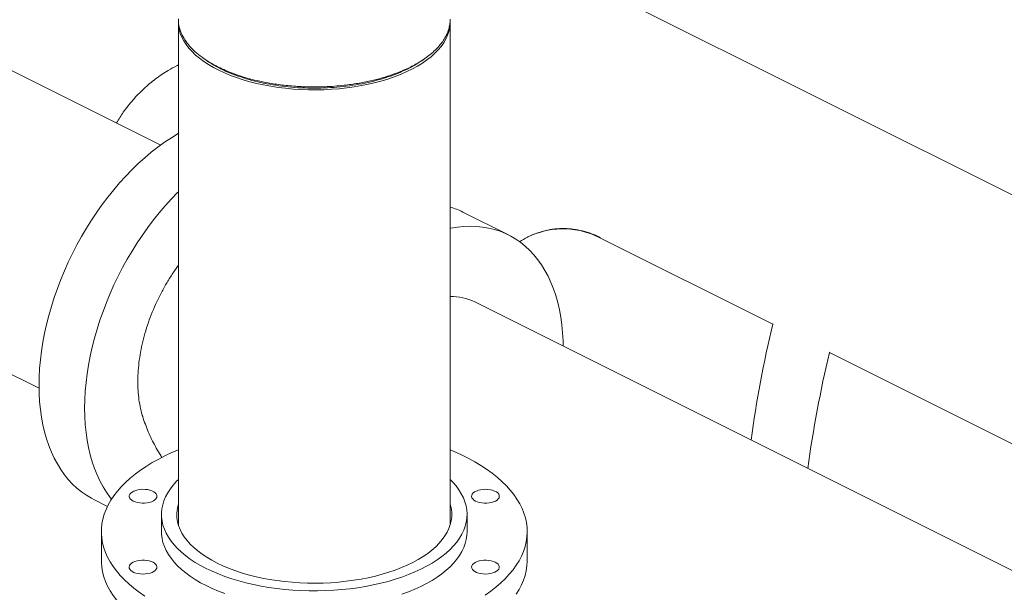
# Model space of a CAD drawing. Units: inches. Extents: x 58 to 520, y -13 to 206.
# Drawn here: x 174 to 193, y 105 to 117 of the extents above; entities that cross this region are included whole.
import ezdxf

# ---------------------------------------------------------------- set-up
doc = ezdxf.new("R2010")
doc.units = ezdxf.units.IN
doc.header["$MEASUREMENT"] = 0

# ---------------------------------------------------------------- blocks, each defined once
blk = doc.blocks.new('A$C1CEB15ED')
at = {"color": 7, "linetype": 'Continuous', "lineweight": 15}
for p, q in [((86.439, 114.759), (61.927, 127.016)), ((93.581, 118.634), (124.581, 103.134)), ((86.789, 117.2), (86.789, 107.229)), ((92.176, 107.229), (92.176, 117.2)), ((87.282, 116.481), (87.337, 116.442)), ((86.761, 116.331), (86.752, 116.327)), ((73.847, 115.028), (84.028, 109.937)), ((93.328, 112.978), (92.423, 113.43)), ((93.715, 112.936), (93.706, 112.931)), ((95.143, 112.92), (95.152, 112.924)), ((95.143, 112.92), (98.566, 111.208)), ((111.967, 101.995), (92.663, 111.648)), ((98.566, 111.208), (98.575, 111.213)), ((99.689, 110.646), (99.698, 110.651)), ((99.689, 110.646), (103.711, 108.636)), ((85.115, 107.731), (85.385, 107.596)), ((86.454, 107.435), (86.454, 107.094)), ((92.51, 107.094), (92.51, 107.435)), ((85.264, 107.094), (85.264, 106.522)), ((93.701, 106.522), (93.701, 107.094))]:
    blk.add_line(p, q, dxfattribs=at)
at = {"color": 7, "linetype": 'Continuous', "lineweight": 15, "flags": 128}
for points in [[(86.789, 117.224), (86.789, 117.2), (86.793, 117.124), (86.806, 117.048), (86.827, 116.972), (86.857, 116.897), (86.896, 116.824), (86.942, 116.751), (86.997, 116.68), (87.06, 116.611), (87.131, 116.543), (87.209, 116.478), (87.294, 116.414), (87.386, 116.354), (87.486, 116.296), (87.591, 116.241), (87.703, 116.189), (87.82, 116.14), (87.942, 116.095), (88.07, 116.053), (88.202, 116.015), (88.338, 115.981), (88.478, 115.95), (88.621, 115.924), (88.767, 115.901), (88.915, 115.883), (89.065, 115.869), (89.216, 115.86), (89.368, 115.854), (89.52, 115.853), (89.673, 115.856), (89.824, 115.864), (89.975, 115.876), (90.124, 115.892), (90.271, 115.912), (90.416, 115.936), (90.557, 115.965), (90.695, 115.997), (90.829, 116.033), (90.959, 116.073), (91.084, 116.117), (91.204, 116.164), (91.318, 116.214), (91.427, 116.268), (91.529, 116.324), (91.625, 116.384), (91.714, 116.446), (91.796, 116.51), (91.87, 116.577), (91.937, 116.645), (91.996, 116.715), (92.047, 116.787), (92.089, 116.86), (92.123, 116.935), (92.149, 117.01), (92.166, 117.086), (92.175, 117.162), (92.175, 117.237)], [(91.612, 116.431), (91.64, 116.45), (91.667, 116.469)], [(86.789, 114.989), (86.784, 114.986), (86.65, 114.904), (86.516, 114.814), (86.384, 114.718), (86.253, 114.616), (86.123, 114.506), (85.995, 114.391), (85.869, 114.269), (85.746, 114.141), (85.625, 114.008), (85.507, 113.87), (85.392, 113.727), (85.28, 113.579), (85.172, 113.427), (85.067, 113.271), (84.967, 113.111), (84.87, 112.947), (84.778, 112.781), (84.691, 112.611), (84.608, 112.44), (84.531, 112.266), (84.458, 112.091), (84.391, 111.915), (84.329, 111.737), (84.272, 111.559), (84.222, 111.381), (84.177, 111.203), (84.137, 111.026), (84.104, 110.849), (84.077, 110.674), (84.055, 110.501), (84.04, 110.329), (84.031, 110.16), (84.028, 109.993)], [(84.932, 109.541), (84.935, 109.707), (84.945, 109.877), (84.96, 110.048), (84.981, 110.222), (85.009, 110.397), (85.042, 110.573), (85.081, 110.751), (85.126, 110.929), (85.177, 111.107), (85.234, 111.285), (85.296, 111.462), (85.363, 111.639), (85.436, 111.814), (85.513, 111.987), (85.596, 112.159), (85.683, 112.328), (85.775, 112.495), (85.871, 112.658), (85.972, 112.818), (86.076, 112.974), (86.185, 113.127), (86.296, 113.275), (86.411, 113.418), (86.529, 113.556), (86.65, 113.689), (86.774, 113.817), (86.789, 113.831)], [(92.176, 113.11), (92.19, 113.113), (92.32, 113.133), (92.448, 113.145), (92.573, 113.149), (92.697, 113.146), (92.818, 113.133), (92.936, 113.113), (93.051, 113.085), (93.163, 113.049), (93.271, 113.005), (93.376, 112.953), (93.476, 112.894), (93.572, 112.826), (93.664, 112.752), (93.752, 112.67), (93.834, 112.581), (93.912, 112.485), (93.984, 112.382), (94.052, 112.273), (94.114, 112.158), (94.17, 112.036), (94.221, 111.909), (94.266, 111.776), (94.305, 111.638), (94.339, 111.495), (94.366, 111.347), (94.387, 111.195), (94.403, 111.039), (94.412, 110.879), (94.415, 110.772)], [(84.028, 109.993), (84.031, 109.83), (84.04, 109.67), (84.055, 109.514), (84.077, 109.362), (84.104, 109.214), (84.137, 109.071), (84.177, 108.933), (84.222, 108.8), (84.272, 108.673), (84.329, 108.551), (84.391, 108.436), (84.458, 108.326), (84.531, 108.224), (84.608, 108.128), (84.691, 108.039), (84.778, 107.957), (84.87, 107.883), (84.967, 107.815), (85.067, 107.756), (85.115, 107.731)], [(85.463, 107.736), (85.436, 107.771), (85.363, 107.874), (85.296, 107.983), (85.234, 108.099), (85.177, 108.22), (85.126, 108.348), (85.081, 108.48), (85.042, 108.619), (85.009, 108.762), (84.981, 108.909), (84.96, 109.062), (84.945, 109.218), (84.935, 109.378), (84.932, 109.541)], [(86.789, 108.718), (86.672, 108.668), (86.533, 108.603), (86.4, 108.534), (86.273, 108.463), (86.152, 108.389), (86.039, 108.313), (85.932, 108.234), (85.833, 108.152), (85.741, 108.069), (85.657, 107.983), (85.58, 107.896), (85.512, 107.807), (85.451, 107.717), (85.399, 107.625), (85.355, 107.532), (85.32, 107.438), (85.293, 107.344), (85.275, 107.249), (85.265, 107.154), (85.264, 107.058), (85.272, 106.963), (85.288, 106.868), (85.313, 106.774), (85.346, 106.68), (85.387, 106.587), (85.437, 106.495), (85.496, 106.404), (85.562, 106.315), (85.637, 106.227), (85.719, 106.141), (85.809, 106.057), (85.907, 105.975), (86.011, 105.895), (86.123, 105.818)], [(92.87, 105.837), (92.98, 105.915), (93.083, 105.995), (93.179, 106.078), (93.267, 106.162), (93.347, 106.249), (93.42, 106.337), (93.484, 106.427), (93.54, 106.518), (93.588, 106.61), (93.628, 106.703), (93.659, 106.797), (93.682, 106.892), (93.696, 106.987), (93.701, 107.082), (93.698, 107.178), (93.686, 107.273), (93.665, 107.368), (93.636, 107.462), (93.599, 107.555), (93.553, 107.648), (93.499, 107.739), (93.437, 107.829), (93.366, 107.918), (93.288, 108.005), (93.201, 108.09), (93.108, 108.173), (93.007, 108.254), (92.898, 108.332), (92.783, 108.408), (92.661, 108.481), (92.532, 108.552), (92.397, 108.619), (92.256, 108.683), (92.176, 108.718)], [(87.341, 106.365), (87.229, 106.424), (87.124, 106.486), (87.025, 106.55), (86.934, 106.617), (86.85, 106.687), (86.773, 106.759), (86.705, 106.832), (86.644, 106.908), (86.591, 106.985), (86.547, 107.063), (86.511, 107.142), (86.484, 107.223), (86.466, 107.303), (86.456, 107.384), (86.455, 107.466), (86.462, 107.547), (86.479, 107.628), (86.504, 107.708), (86.537, 107.788), (86.579, 107.866), (86.63, 107.944), (86.689, 108.019), (86.755, 108.093), (86.789, 108.127)], [(92.176, 108.127), (92.227, 108.075), (92.291, 108.001), (92.348, 107.924), (92.396, 107.847), (92.436, 107.768), (92.468, 107.688), (92.491, 107.608), (92.505, 107.527), (92.51, 107.445), (92.507, 107.364), (92.495, 107.283), (92.474, 107.202), (92.445, 107.122), (92.407, 107.043), (92.361, 106.965), (92.306, 106.889), (92.244, 106.814), (92.173, 106.741), (92.095, 106.669), (92.009, 106.6), (91.915, 106.534), (91.815, 106.47), (91.708, 106.409), (91.595, 106.35), (91.475, 106.295), (91.35, 106.243), (91.219, 106.195), (91.084, 106.15), (90.943, 106.109), (90.799, 106.072), (90.65, 106.038), (90.499, 106.009), (90.344, 105.984), (90.187, 105.963), (90.028, 105.946), (89.867, 105.933), (89.706, 105.925), (89.543, 105.921), (89.381, 105.922), (89.218, 105.927), (89.057, 105.936), (88.897, 105.95), (88.738, 105.968), (88.581, 105.99), (88.428, 106.016), (88.277, 106.046), (88.129, 106.081), (87.986, 106.119), (87.847, 106.161), (87.712, 106.207), (87.583, 106.256), (87.459, 106.309), (87.341, 106.365)], [(85.895, 107.7), (85.864, 107.719), (85.84, 107.74), (85.823, 107.763), (85.816, 107.788), (85.817, 107.812), (85.827, 107.836), (85.845, 107.859), (85.871, 107.88), (85.904, 107.898), (85.944, 107.913), (85.988, 107.924), (86.035, 107.932), (86.084, 107.934), (86.133, 107.933), (86.181, 107.927), (86.226, 107.916), (86.266, 107.902), (86.301, 107.885), (86.329, 107.865), (86.349, 107.842), (86.362, 107.818), (86.365, 107.794), (86.359, 107.769), (86.345, 107.746), (86.323, 107.724), (86.293, 107.704), (86.257, 107.687), (86.215, 107.674), (86.169, 107.665), (86.121, 107.66), (86.071, 107.66), (86.023, 107.664), (85.976, 107.672), (85.933, 107.684), (85.895, 107.7)], [(92.875, 107.934), (92.924, 107.932), (92.971, 107.926), (93.016, 107.915), (93.056, 107.9), (93.09, 107.883), (93.117, 107.862), (93.136, 107.839), (93.147, 107.815), (93.149, 107.791), (93.143, 107.766), (93.128, 107.743), (93.104, 107.721), (93.073, 107.702), (93.036, 107.686), (92.994, 107.673), (92.948, 107.664), (92.899, 107.66), (92.85, 107.66), (92.802, 107.664), (92.755, 107.673), (92.713, 107.686), (92.676, 107.702), (92.645, 107.721), (92.622, 107.743), (92.607, 107.766), (92.6, 107.791), (92.602, 107.815), (92.613, 107.839), (92.632, 107.862), (92.66, 107.883), (92.694, 107.9), (92.734, 107.915), (92.778, 107.926), (92.826, 107.932), (92.875, 107.934)], [(87.555, 106.472), (87.45, 106.528), (87.35, 106.587), (87.258, 106.648), (87.172, 106.713), (87.094, 106.779), (87.024, 106.848), (86.961, 106.918), (86.907, 106.99), (86.86, 107.064), (86.823, 107.139), (86.793, 107.214), (86.773, 107.291), (86.761, 107.368), (86.757, 107.445), (86.763, 107.522), (86.777, 107.599), (86.789, 107.641)], [(92.176, 107.641), (92.183, 107.618), (92.199, 107.541), (92.207, 107.464), (92.206, 107.387), (92.196, 107.31), (92.177, 107.234), (92.15, 107.158), (92.114, 107.083), (92.07, 107.009), (92.018, 106.936), (91.957, 106.865), (91.889, 106.796), (91.813, 106.729), (91.729, 106.664), (91.638, 106.602), (91.541, 106.542), (91.436, 106.486), (91.326, 106.432), (91.209, 106.381), (91.087, 106.334), (90.96, 106.29), (90.828, 106.25), (90.692, 106.214), (90.552, 106.182), (90.408, 106.154), (90.262, 106.13), (90.113, 106.11), (89.962, 106.094), (89.809, 106.083), (89.656, 106.076), (89.502, 106.073), (89.347, 106.074), (89.194, 106.08), (89.041, 106.091), (88.889, 106.105), (88.74, 106.124), (88.593, 106.147), (88.448, 106.175), (88.307, 106.206), (88.17, 106.241), (88.037, 106.28), (87.909, 106.323), (87.785, 106.369), (87.668, 106.419), (87.555, 106.472)], [(86.454, 107.094), (86.456, 107.043), (86.466, 106.962), (86.484, 106.882), (86.511, 106.801), (86.547, 106.722), (86.591, 106.644), (86.644, 106.567), (86.705, 106.491), (86.773, 106.418), (86.85, 106.346), (86.934, 106.276), (87.025, 106.209), (87.124, 106.145), (87.229, 106.083), (87.341, 106.024)], [(87.341, 106.024), (87.459, 105.968), (87.583, 105.915), (87.712, 105.866)], [(91.219, 105.854), (91.35, 105.902), (91.475, 105.954), (91.595, 106.009), (91.708, 106.068), (91.815, 106.129), (91.915, 106.193), (92.009, 106.259), (92.095, 106.328), (92.173, 106.4), (92.244, 106.473), (92.306, 106.548), (92.361, 106.624), (92.407, 106.702), (92.445, 106.781), (92.474, 106.861), (92.495, 106.942), (92.507, 107.023), (92.51, 107.094)], [(86.09, 106.254), (86.041, 106.256), (85.993, 106.263), (85.949, 106.274), (85.909, 106.288), (85.875, 106.306), (85.848, 106.327), (85.828, 106.349), (85.817, 106.373), (85.815, 106.398), (85.822, 106.422), (85.837, 106.446), (85.86, 106.467), (85.891, 106.487), (85.928, 106.503), (85.971, 106.516), (86.017, 106.524), (86.065, 106.529), (86.115, 106.529), (86.163, 106.524), (86.209, 106.516), (86.252, 106.503), (86.289, 106.487), (86.319, 106.467), (86.343, 106.446), (86.358, 106.422), (86.365, 106.398), (86.362, 106.373), (86.351, 106.349), (86.332, 106.327), (86.305, 106.306), (86.271, 106.288), (86.231, 106.274), (86.187, 106.263), (86.139, 106.256), (86.09, 106.254)], [(93.069, 106.489), (93.101, 106.47), (93.125, 106.449), (93.141, 106.425), (93.149, 106.401), (93.148, 106.376), (93.138, 106.352), (93.12, 106.329), (93.093, 106.308), (93.06, 106.29), (93.021, 106.275), (92.977, 106.264), (92.93, 106.257), (92.881, 106.254), (92.832, 106.256), (92.784, 106.262), (92.739, 106.272), (92.698, 106.286), (92.664, 106.304), (92.635, 106.324), (92.615, 106.346), (92.603, 106.37), (92.6, 106.395), (92.605, 106.419), (92.619, 106.443), (92.642, 106.465), (92.672, 106.484), (92.708, 106.501), (92.75, 106.514), (92.796, 106.523), (92.844, 106.528), (92.893, 106.529), (92.942, 106.525), (92.988, 106.517), (93.031, 106.505), (93.069, 106.489)], [(86.499, 105.03), (86.367, 105.099), (86.242, 105.171), (86.123, 105.246), (86.011, 105.323), (85.907, 105.402), (85.809, 105.484), (85.719, 105.568), (85.637, 105.654), (85.562, 105.742), (85.496, 105.832), (85.437, 105.922), (85.387, 106.014), (85.346, 106.107), (85.313, 106.201), (85.288, 106.296), (85.272, 106.391), (85.264, 106.486), (85.264, 106.522)], [(93.701, 106.522), (93.701, 106.51), (93.696, 106.415), (93.682, 106.32), (93.659, 106.225), (93.628, 106.131), (93.588, 106.038), (93.54, 105.945), (93.484, 105.854)]]:
    blk.add_lwpolyline(points, dxfattribs=at)
at = {"color": 7, "linetype": 'Continuous', "lineweight": 15}
for centre, radius, start, end in [((91.717, 112.016), 1.581, 63.4503, 73.1007), ((92.186, 110.676), 1.082, 63.8749, 90.5396), ((122.933, 105.462), 25.035, 166.7303, 172.0812), ((124.081, 104.895), 25.06, 166.733, 172.0785)]:
    blk.add_arc(centre, radius, start, end, dxfattribs=at)
for points, knots in [([(86.791, 117.262), (86.79, 117.251), (86.786, 117.195), (86.805, 117.097), (86.848, 116.967), (86.916, 116.842), (87.008, 116.721), (87.121, 116.606), (87.254, 116.497), (87.407, 116.397), (87.564, 116.31), (87.724, 116.236), (87.884, 116.172), (88.059, 116.112), (88.25, 116.058), (88.43, 116.017), (88.594, 115.985), (88.738, 115.962), (88.885, 115.943), (89.033, 115.929), (89.182, 115.918), (89.333, 115.912), (89.502, 115.909), (89.686, 115.913), (89.883, 115.924), (90.104, 115.945), (90.343, 115.978), (90.595, 116.028), (90.825, 116.087), (91.034, 116.154), (91.221, 116.226), (91.376, 116.297), (91.507, 116.367), (91.62, 116.436), (91.73, 116.512), (91.833, 116.597), (91.922, 116.683), (91.997, 116.771), (92.058, 116.859), (92.109, 116.952), (92.147, 117.05), (92.171, 117.15), (92.174, 117.217), (92.176, 117.251)], [0, 0, 0, 0, 0.008035, 0.039211, 0.070164, 0.100895, 0.131403, 0.161689, 0.191751, 0.221591, 0.251208, 0.274612, 0.298831, 0.323861, 0.349705, 0.376362, 0.394228, 0.412094, 0.42996, 0.447825, 0.465691, 0.483557, 0.501423, 0.525488, 0.548965, 0.571854, 0.605079, 0.636982, 0.667564, 0.696824, 0.724763, 0.75138, 0.771413, 0.792552, 0.8148, 0.838155, 0.862619, 0.883853, 0.905858, 0.928631, 0.952175, 0.976488, 1, 1, 1, 1]), ([(85.564, 115.197), (85.607, 115.269), (85.706, 115.431), (85.888, 115.658), (86.101, 115.88), (86.334, 116.075), (86.558, 116.222), (86.711, 116.309), (86.781, 116.34), (86.789, 116.343)], [0, 0, 0, 0, 0.141519, 0.32152, 0.501522, 0.681202, 0.860881, 0.984078, 1, 1, 1, 1]), ([(86.762, 116.331), (86.766, 116.333), (86.774, 116.338), (86.784, 116.342), (86.789, 116.344)], [0, 0, 0, 0, 0.4606252, 1, 1, 1, 1]), ([(91.597, 116.423), (91.57, 116.404), (91.492, 116.35), (91.343, 116.27), (91.152, 116.183), (90.945, 116.106), (90.724, 116.04), (90.49, 115.985), (90.247, 115.941), (89.996, 115.91), (89.741, 115.891), (89.484, 115.884), (89.225, 115.89), (88.97, 115.91), (88.72, 115.941), (88.477, 115.984), (88.243, 116.039), (88.022, 116.106), (87.814, 116.183), (87.623, 116.269), (87.463, 116.356), (87.376, 116.417), (87.339, 116.443)], [0, 0, 0, 0, 0.028325, 0.0803247, 0.1320633, 0.1837849, 0.2356577, 0.2875572, 0.3394591, 0.3913555, 0.4430383, 0.4947928, 0.5467859, 0.5987578, 0.6504629, 0.7021222, 0.7540708, 0.8060264, 0.8578564, 0.9096339, 0.961763, 1, 1, 1, 1]), ([(93.551, 112.842), (93.602, 112.873), (93.708, 112.937), (93.879, 113.009), (94.058, 113.062), (94.24, 113.093), (94.423, 113.102), (94.606, 113.089), (94.789, 113.055), (94.969, 113), (95.085, 112.946), (95.143, 112.92)], [0, 0, 0, 0, 0.107675, 0.221578, 0.335463, 0.448914, 0.559229, 0.669975, 0.780707, 0.891004, 1, 1, 1, 1]), ([(93.715, 112.936), (93.716, 112.936), (93.771, 112.967), (93.889, 113.012), (94.067, 113.067), (94.249, 113.098), (94.432, 113.107), (94.615, 113.094), (94.798, 113.059), (94.978, 113.005), (95.095, 112.951), (95.153, 112.924)], [0, 0, 0, 0, 0.000346, 0.127953, 0.255539, 0.38264, 0.506223, 0.630288, 0.754338, 0.8779, 1, 1, 1, 1]), ([(86.078, 109.392), (86.076, 109.397), (86.056, 109.455), (86.03, 109.575), (86, 109.753), (85.985, 109.941), (85.983, 110.138), (85.995, 110.341), (86.02, 110.547), (86.058, 110.757), (86.11, 110.97), (86.174, 111.184), (86.25, 111.395), (86.338, 111.603), (86.437, 111.809), (86.547, 112.009), (86.664, 112.198), (86.747, 112.316), (86.789, 112.374)], [0, 0, 0, 0, 0.005906, 0.073331, 0.138853, 0.204374, 0.2718, 0.339225, 0.404746, 0.470268, 0.537693, 0.605119, 0.67064, 0.736162, 0.803587, 0.871012, 0.936534, 1, 1, 1, 1]), ([(86.078, 109.392), (86.079, 109.387), (86.096, 109.329), (86.134, 109.223), (86.192, 109.073), (86.258, 108.927), (86.332, 108.783), (86.4, 108.663), (86.447, 108.592), (86.464, 108.565)], [0, 0, 0, 0, 0.01937, 0.194687, 0.370151, 0.545777, 0.721585, 0.897599, 1, 1, 1, 1])]:
    blk.add_open_spline(points, degree=3, knots=knots, dxfattribs=at)

msp = doc.modelspace()

# ---------------------------------------------------------------- block references
msp.add_blockref('A$C1CEB15ED', (90.057, -0.697))

doc.saveas('drawing.dxf')
